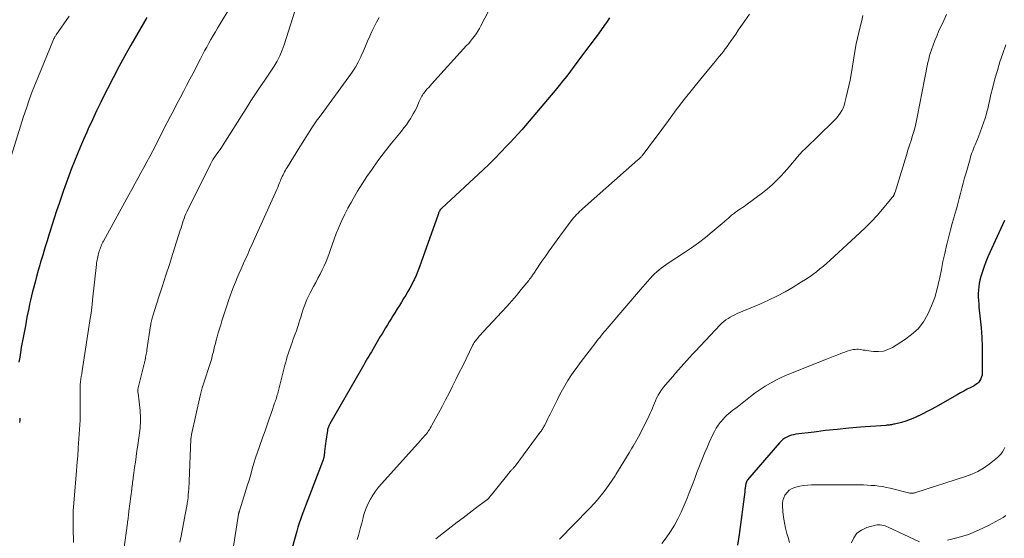
# Model space of a CAD drawing. Units: feet. Extents: x 1924995 to 1930035, y 520000 to 525001.
# Drawn here: x 1925952 to 1926146, y 520891 to 520993 of the extents above; entities that cross this region are included whole.
import ezdxf

# ---------------------------------------------------------------- set-up
doc = ezdxf.new("R2010")
doc.units = ezdxf.units.FT
doc.header["$LTSCALE"] = 100
doc.header["$MEASUREMENT"] = 0
doc.layers.add('CONTOUR INDEX', color=32, linetype='Continuous', lineweight=25)
doc.layers.add('CONTOUR INTERMEDIATE', color=40, linetype='Continuous', lineweight=15)

msp = doc.modelspace()

# ---------------------------------------------------------------- linework, layer by layer
at = {"layer": 'CONTOUR INDEX', "flags": 128}
for points, elevation in [([(1925977.42, 520993.77), (1925974.29, 520988.32), (1925973.09, 520986.21), (1925971.92, 520984.08), (1925970.79, 520981.93), (1925969.69, 520979.77), (1925969.24, 520978.88), (1925968.39, 520977.15), (1925967.55, 520975.41), (1925966.73, 520973.66), (1925965.92, 520971.91), (1925965.61, 520971.21), (1925964.98, 520969.8), (1925964.37, 520968.38), (1925963.78, 520966.95), (1925963.2, 520965.52), (1925962.64, 520964.08), (1925962.09, 520962.64), (1925961.56, 520961.18), (1925961.05, 520959.73), (1925960.17, 520957.2), (1925959.68, 520955.75), (1925959.2, 520954.3), (1925958.73, 520952.84), (1925958.27, 520951.38), (1925958.23, 520951.25), (1925957.8, 520949.86), (1925957.37, 520948.46), (1925956.96, 520947.06), (1925956.54, 520945.66), (1925956.4, 520945.14), (1925956.07, 520943.99), (1925955.75, 520942.84), (1925955.44, 520941.69), (1925955.14, 520940.53), (1925954.97, 520939.88), (1925954.76, 520939.05), (1925954.56, 520938.21), (1925954.38, 520937.37), (1925954.2, 520936.53), (1925954.03, 520935.69), (1925953.86, 520934.85), (1925953.7, 520934.01), (1925953.54, 520933.16), (1925952.93, 520929.86), (1925952.75, 520928.89), (1925952.59, 520927.92), (1925952.44, 520926.94), (1925952.29, 520925.97)], 880), ([(1926068.39, 520993.69), (1926067.81, 520992.82), (1926067.59, 520992.5), (1926067.37, 520992.17), (1926067.15, 520991.85), (1926066.92, 520991.52), (1926066.7, 520991.2), (1926066.47, 520990.88), (1926066.23, 520990.56), (1926066, 520990.25), (1926062.93, 520986.14), (1926062.2, 520985.17), (1926061.47, 520984.2), (1926060.73, 520983.24), (1926059.99, 520982.27), (1926059.24, 520981.32), (1926058.49, 520980.37), (1926057.72, 520979.43), (1926056.94, 520978.49), (1926054.78, 520975.92), (1926054.06, 520975.07), (1926053.34, 520974.22), (1926052.61, 520973.37), (1926051.88, 520972.53), (1926051.14, 520971.69), (1926050.4, 520970.86), (1926049.65, 520970.03), (1926048.89, 520969.22), (1926048.17, 520968.45), (1926047.04, 520967.27), (1926045.9, 520966.11), (1926044.72, 520964.96), (1926043.54, 520963.83), (1926035.43, 520956.28), (1926035.37, 520956.23), (1926035.31, 520956.17), (1926035.26, 520956.11), (1926035.2, 520956.05), (1926035.15, 520955.99), (1926035.1, 520955.93), (1926035.06, 520955.86), (1926035.02, 520955.79), (1926034.95, 520955.64), (1926034.88, 520955.49), (1926034.81, 520955.34), (1926034.75, 520955.19), (1926034.69, 520955.03), (1926031.39, 520945.63), (1926031.07, 520944.76), (1926030.74, 520943.9), (1926030.37, 520943.05), (1926029.99, 520942.21), (1926029.88, 520941.98), (1926029.53, 520941.26), (1926029.16, 520940.56), (1926028.76, 520939.86), (1926028.35, 520939.18), (1926027.93, 520938.5), (1926027.51, 520937.82), (1926027.09, 520937.14), (1926026.66, 520936.46), (1926026.18, 520935.66), (1926025.82, 520935.08), (1926025.46, 520934.5), (1926025.1, 520933.92), (1926024.74, 520933.34), (1926024.38, 520932.76), (1926024.03, 520932.18), (1926023.68, 520931.59), (1926023.33, 520931.01), (1926021.58, 520928.05), (1926021.32, 520927.61), (1926021.07, 520927.18), (1926020.82, 520926.75), (1926020.57, 520926.31), (1926020.32, 520925.87), (1926020.07, 520925.44), (1926019.82, 520925), (1926019.57, 520924.57), (1926013.42, 520913.89), (1926013.34, 520913.74), (1926013.26, 520913.58), (1926013.19, 520913.42), (1926013.12, 520913.25), (1926013.06, 520913.09), (1926013.01, 520912.92), (1926012.97, 520912.75), (1926012.93, 520912.57), (1926012.62, 520910.47), (1926012.55, 520909.95), (1926012.48, 520909.44), (1926012.42, 520908.93), (1926012.37, 520908.41), (1926012.28, 520907.56), (1926012.27, 520907.47), (1926012.26, 520907.39), (1926012.24, 520907.3), (1926012.23, 520907.22), (1926012.19, 520907.07), (1926012.16, 520906.96), (1926012.12, 520906.82), (1926012.11, 520906.8), (1926012.11, 520906.78), (1926012.1, 520906.77), (1926012.09, 520906.75), (1926007.94, 520895.83), (1926007.66, 520895.06), (1926007.4, 520894.29), (1926007.15, 520893.51), (1926006.92, 520892.72), (1926005.53, 520887.81)], 860), ([(1926146.1, 520953.85), (1926142.83, 520946.7), (1926142.42, 520945.75), (1926142.05, 520944.79), (1926141.73, 520943.81), (1926141.44, 520942.82), (1926141.25, 520942.12), (1926141.11, 520941.47), (1926141, 520940.81), (1926140.94, 520940.15), (1926140.91, 520939.48), (1926140.93, 520938.81), (1926140.95, 520938.14), (1926141, 520937.47), (1926141.06, 520936.8), (1926141.31, 520934.52), (1926141.48, 520932.71), (1926141.6, 520930.9), (1926141.67, 520929.09), (1926141.7, 520927.27), (1926141.7, 520923.85), (1926141.66, 520923.46), (1926141.58, 520923.09), (1926141.44, 520922.73), (1926141.26, 520922.39), (1926141.02, 520922.08), (1926140.75, 520921.8), (1926140.44, 520921.57), (1926140.11, 520921.36), (1926139.45, 520921.02), (1926138.77, 520920.67), (1926138.1, 520920.31), (1926137.42, 520919.94), (1926136.75, 520919.56), (1926132.49, 520917.15), (1926131.68, 520916.7), (1926130.87, 520916.26), (1926130.05, 520915.83), (1926129.22, 520915.41), (1926129.19, 520915.4), (1926128.37, 520915.02), (1926127.53, 520914.68), (1926126.68, 520914.39), (1926125.8, 520914.14), (1926124.46, 520913.81), (1926124.25, 520913.76), (1926124.04, 520913.71), (1926123.83, 520913.68), (1926123.62, 520913.64), (1926123.4, 520913.62), (1926123.19, 520913.59), (1926122.97, 520913.57), (1926122.76, 520913.56), (1926117.75, 520913.17), (1926115.47, 520912.98), (1926113.19, 520912.77), (1926110.91, 520912.52), (1926108.64, 520912.25), (1926105.03, 520911.8), (1926104.57, 520911.72), (1926104.12, 520911.6), (1926103.69, 520911.45), (1926103.26, 520911.26), (1926102.86, 520911.02), (1926102.48, 520910.76), (1926102.14, 520910.45), (1926101.81, 520910.12), (1926095.56, 520902.83), (1926095.53, 520902.79), (1926095.49, 520902.74), (1926095.46, 520902.69), (1926095.43, 520902.64), (1926095.42, 520902.62), (1926095.39, 520902.58), (1926095.37, 520902.53), (1926095.35, 520902.49), (1926095.33, 520902.44), (1926095.32, 520902.39), (1926095.3, 520902.34), (1926095.29, 520902.3), (1926095.27, 520902.25), (1926095.23, 520902.06), (1926095.19, 520901.91), (1926095.16, 520901.77), (1926095.14, 520901.62), (1926095.12, 520901.48), (1926095.1, 520901.35), (1926095.08, 520901.13), (1926095.05, 520900.92), (1926095.03, 520900.71), (1926095, 520900.5), (1926093.9, 520892.06), (1926093.56, 520890)], 840), ([(1925952.43, 520914.95), (1925952.43, 520914.53), (1925952.42, 520914.11)], 880)]:
    msp.add_lwpolyline(points, dxfattribs=dict(at, elevation=elevation))
at = {"layer": 'CONTOUR INTERMEDIATE', "flags": 128}
for points, elevation in [([(1925994.29, 520996.53), (1925991.34, 520991.7), (1925990.9, 520990.96), (1925990.46, 520990.21), (1925990.03, 520989.47), (1925989.61, 520988.71), (1925989.2, 520987.96), (1925988.8, 520987.2), (1925988.39, 520986.43), (1925987.99, 520985.67), (1925986.53, 520982.85), (1925985.89, 520981.63), (1925985.26, 520980.42), (1925984.62, 520979.2), (1925983.98, 520977.99), (1925983.35, 520976.77), (1925982.71, 520975.55), (1925982.08, 520974.34), (1925981.45, 520973.12), (1925978.59, 520967.55), (1925978.02, 520966.46), (1925977.44, 520965.37), (1925976.86, 520964.28), (1925976.26, 520963.2), (1925975.66, 520962.12), (1925975.06, 520961.04), (1925974.47, 520959.96), (1925973.87, 520958.88), (1925968.89, 520949.81), (1925968.76, 520949.56), (1925968.64, 520949.31), (1925968.52, 520949.05), (1925968.42, 520948.79), (1925968.32, 520948.53), (1925968.23, 520948.26), (1925968.14, 520947.99), (1925968.06, 520947.72), (1925968.02, 520947.59), (1925967.94, 520947.3), (1925967.87, 520947), (1925967.79, 520946.7), (1925967.72, 520946.4), (1925967.66, 520946.11), (1925967.61, 520945.8), (1925967.56, 520945.5), (1925967.52, 520945.2), (1925966.76, 520938.23), (1925966.73, 520937.89), (1925966.69, 520937.56), (1925966.65, 520937.22), (1925966.62, 520936.88), (1925966.59, 520936.63), (1925966.57, 520936.42), (1925966.55, 520936.21), (1925966.52, 520936), (1925966.5, 520935.8), (1925966.47, 520935.59), (1925966.44, 520935.38), (1925966.41, 520935.17), (1925966.38, 520934.97), (1925964.7, 520924.26), (1925964.62, 520923.72), (1925964.54, 520923.18), (1925964.47, 520922.64), (1925964.41, 520922.09), (1925964.35, 520921.55), (1925964.31, 520921), (1925964.29, 520920.45), (1925964.29, 520919.9), (1925964.3, 520917.85), (1925964.3, 520917.44), (1925964.3, 520917.03), (1925964.31, 520916.62), (1925964.32, 520916.2), (1925964.32, 520915.79), (1925964.32, 520915.38), (1925964.31, 520914.97), (1925964.29, 520914.56), (1925963.95, 520909.09), (1925963.93, 520908.77), (1925963.91, 520908.44), (1925963.88, 520908.11), (1925963.86, 520907.78), (1925963.83, 520907.45), (1925963.81, 520907.12), (1925963.78, 520906.79), (1925963.76, 520906.46), (1925963.68, 520905.49), (1925963.62, 520904.67), (1925963.55, 520903.85), (1925963.48, 520903.03), (1925963.42, 520902.22), (1925963.03, 520897.55), (1925962.97, 520896.8), (1925962.94, 520896.05), (1925962.92, 520895.3), (1925962.92, 520894.55), (1925962.93, 520893.79), (1925962.95, 520893.04), (1925962.96, 520892.29), (1925962.98, 520891.54), (1925962.99, 520891.36), (1925962.99, 520890.51)], 876), ([(1926006.97, 520996.48), (1926004.46, 520988.42), (1926004.07, 520987.32), (1926003.61, 520986.25), (1926003.08, 520985.22), (1926002.48, 520984.21), (1926001.83, 520983.23), (1926001.18, 520982.25), (1926000.52, 520981.28), (1925999.86, 520980.32), (1925999.19, 520979.35), (1925998.54, 520978.37), (1925997.9, 520977.39), (1925997.26, 520976.4), (1925991.98, 520968.04), (1925991.94, 520967.97), (1925991.89, 520967.9), (1925991.85, 520967.84), (1925991.8, 520967.77), (1925991.75, 520967.7), (1925991.7, 520967.64), (1925991.65, 520967.57), (1925991.61, 520967.51), (1925991.08, 520966.77), (1925990.78, 520966.34), (1925990.49, 520965.89), (1925990.23, 520965.43), (1925989.98, 520964.96), (1925985.32, 520955.57), (1925985.11, 520955.14), (1925984.92, 520954.7), (1925984.75, 520954.25), (1925984.59, 520953.8), (1925984.44, 520953.34), (1925984.3, 520952.89), (1925984.15, 520952.43), (1925984.01, 520951.97), (1925982.53, 520947.33), (1925981.86, 520945.21), (1925981.18, 520943.09), (1925980.5, 520940.97), (1925979.81, 520938.85), (1925978.6, 520935.1), (1925978.53, 520934.86), (1925978.46, 520934.61), (1925978.39, 520934.36), (1925978.34, 520934.11), (1925978.28, 520933.86), (1925978.24, 520933.61), (1925978.19, 520933.35), (1925978.15, 520933.1), (1925977.44, 520928.4), (1925977.4, 520928.11), (1925977.35, 520927.82), (1925977.3, 520927.54), (1925977.25, 520927.25), (1925977.2, 520926.96), (1925977.17, 520926.82), (1925977.15, 520926.68), (1925977.11, 520926.54), (1925977.08, 520926.39), (1925977.07, 520926.33), (1925977.03, 520926.16), (1925976.98, 520925.99), (1925976.94, 520925.82), (1925976.9, 520925.65), (1925975.77, 520921.19), (1925975.74, 520921.03), (1925975.71, 520920.87), (1925975.69, 520920.71), (1925975.68, 520920.55), (1925975.67, 520920.38), (1925975.67, 520920.22), (1925975.68, 520920.06), (1925975.7, 520919.89), (1925976.09, 520916.45), (1925976.13, 520915.97), (1925976.16, 520915.48), (1925976.18, 520914.99), (1925976.18, 520914.5), (1925976.16, 520914.01), (1925976.13, 520913.52), (1925976.09, 520913.03), (1925976.03, 520912.55), (1925975.64, 520909.67), (1925975.49, 520908.56), (1925975.33, 520907.46), (1925975.18, 520906.35), (1925975.03, 520905.25), (1925974.81, 520903.71), (1925974.76, 520903.37), (1925974.71, 520903.04), (1925974.67, 520902.7), (1925974.63, 520902.36), (1925974.58, 520902.02), (1925974.54, 520901.68), (1925974.5, 520901.34), (1925974.45, 520901), (1925973.92, 520896.69), (1925973.88, 520896.39), (1925973.85, 520896.09), (1925973.81, 520895.79), (1925973.77, 520895.49), (1925973.73, 520895.19), (1925973.7, 520894.89), (1925973.66, 520894.59), (1925973.62, 520894.3), (1925972.93, 520889.05)], 872), ([(1926044.71, 520995.14), (1926043.11, 520992.12), (1926042.82, 520991.6), (1926042.51, 520991.09), (1926042.18, 520990.59), (1926041.84, 520990.1), (1926041.48, 520989.62), (1926041.1, 520989.15), (1926040.72, 520988.69), (1926040.32, 520988.24), (1926033.41, 520980.65), (1926033.13, 520980.34), (1926032.86, 520980.03), (1926032.58, 520979.72), (1926032.31, 520979.41), (1926032.13, 520979.21), (1926031.96, 520978.99), (1926031.79, 520978.76), (1926031.64, 520978.53), (1926031.49, 520978.29), (1926031.36, 520978.04), (1926031.23, 520977.79), (1926031.12, 520977.53), (1926031, 520977.28), (1926030.7, 520976.57), (1926030.43, 520975.97), (1926030.13, 520975.38), (1926029.81, 520974.8), (1926029.48, 520974.23), (1926029.34, 520974), (1926028.91, 520973.34), (1926028.46, 520972.69), (1926027.98, 520972.05), (1926027.49, 520971.43), (1926026.53, 520970.27), (1926025.55, 520969.07), (1926024.59, 520967.85), (1926023.66, 520966.62), (1926022.74, 520965.37), (1926021.71, 520963.94), (1926020.72, 520962.52), (1926019.77, 520961.08), (1926018.86, 520959.61), (1926017.99, 520958.12), (1926017.6, 520957.42), (1926016.97, 520956.25), (1926016.36, 520955.07), (1926015.8, 520953.87), (1926015.25, 520952.65), (1926015.12, 520952.34), (1926014.68, 520951.27), (1926014.26, 520950.18), (1926013.87, 520949.09), (1926013.49, 520947.98), (1926013.35, 520947.53), (1926013.04, 520946.66), (1926012.71, 520945.8), (1926012.33, 520944.95), (1926011.93, 520944.12), (1926011.51, 520943.3), (1926011.08, 520942.48), (1926010.64, 520941.66), (1926010.2, 520940.85), (1926009.53, 520939.62), (1926009.2, 520938.96), (1926008.89, 520938.3), (1926008.61, 520937.62), (1926008.36, 520936.94), (1926008.13, 520936.24), (1926007.9, 520935.54), (1926007.68, 520934.84), (1926007.46, 520934.14), (1926007.38, 520933.85), (1926007.11, 520933.01), (1926006.83, 520932.17), (1926006.54, 520931.33), (1926006.23, 520930.51), (1926005.98, 520929.84), (1926005.78, 520929.3), (1926005.59, 520928.75), (1926005.4, 520928.2), (1926005.22, 520927.65), (1926005.05, 520927.09), (1926004.89, 520926.53), (1926004.73, 520925.97), (1926004.59, 520925.41), (1926003.24, 520920.12), (1926003.17, 520919.83), (1926003.09, 520919.55), (1926003.01, 520919.27), (1926002.92, 520918.99), (1926002.84, 520918.72), (1926002.74, 520918.44), (1926002.65, 520918.16), (1926002.56, 520917.89), (1926001.92, 520916.06), (1926001.51, 520914.87), (1926001.09, 520913.68), (1926000.67, 520912.49), (1926000.25, 520911.31), (1925999.57, 520909.38), (1925999.19, 520908.29), (1925998.83, 520907.19), (1925998.49, 520906.09), (1925998.17, 520904.99), (1925997.85, 520903.88), (1925997.52, 520902.78), (1925997.19, 520901.68), (1925996.85, 520900.58), (1925995.66, 520896.74), (1925995.63, 520896.66), (1925995.61, 520896.59), (1925995.58, 520896.51), (1925995.55, 520896.43), (1925995.51, 520896.32), (1925995.5, 520896.3), (1925995.5, 520896.28), (1925995.49, 520896.26), (1925995.49, 520896.24), (1925995.47, 520896.16), (1925995.46, 520896.14), (1925995.46, 520896.12), (1925995.45, 520896.1), (1925995.45, 520896.07), (1925994.35, 520888.97)], 864), ([(1925962.15, 520994.07), (1925959.58, 520990.35), (1925959.51, 520990.24), (1925959.44, 520990.13), (1925959.37, 520990.01), (1925959.31, 520989.9), (1925959.26, 520989.8), (1925959.17, 520989.64), (1925959.09, 520989.47), (1925959.01, 520989.3), (1925958.94, 520989.13), (1925955.54, 520980.8), (1925954.91, 520979.19), (1925954.3, 520977.57), (1925953.74, 520975.94), (1925953.2, 520974.29), (1925950.82, 520966.68)], 884), ([(1926023.11, 520993.79), (1926022.6, 520992.89), (1926022.11, 520991.97), (1926021.67, 520991.03), (1926021.25, 520990.08), (1926020.85, 520989.12), (1926020.44, 520988.16), (1926020.02, 520987.21), (1926019.59, 520986.26), (1926019.5, 520986.05), (1926018.99, 520985.02), (1926018.44, 520984.01), (1926017.83, 520983.04), (1926017.17, 520982.09), (1926011.68, 520974.62), (1926011.55, 520974.45), (1926011.43, 520974.29), (1926011.3, 520974.12), (1926011.17, 520973.96), (1926011.05, 520973.79), (1926010.92, 520973.62), (1926010.8, 520973.45), (1926010.69, 520973.28), (1926009.77, 520971.88), (1926009.21, 520971), (1926008.64, 520970.12), (1926008.08, 520969.23), (1926007.53, 520968.35), (1926005.01, 520964.3), (1926004.84, 520964.01), (1926004.67, 520963.72), (1926004.51, 520963.42), (1926004.36, 520963.12), (1926004.21, 520962.82), (1926004.07, 520962.51), (1926003.94, 520962.21), (1926003.81, 520961.9), (1926003.71, 520961.66), (1926003.53, 520961.23), (1926003.35, 520960.8), (1926003.17, 520960.37), (1926002.98, 520959.94), (1925998.68, 520950.35), (1925998.17, 520949.2), (1925997.65, 520948.06), (1925997.13, 520946.92), (1925996.6, 520945.78), (1925996.35, 520945.24), (1925995.96, 520944.36), (1925995.57, 520943.49), (1925995.2, 520942.6), (1925994.84, 520941.71), (1925994.49, 520940.82), (1925994.16, 520939.92), (1925993.84, 520939.02), (1925993.52, 520938.11), (1925993.24, 520937.27), (1925992.98, 520936.49), (1925992.72, 520935.7), (1925992.46, 520934.92), (1925992.2, 520934.13), (1925991.95, 520933.35), (1925991.71, 520932.56), (1925991.48, 520931.76), (1925991.26, 520930.97), (1925991.07, 520930.29), (1925990.91, 520929.66), (1925990.75, 520929.04), (1925990.6, 520928.41), (1925990.45, 520927.78), (1925990.44, 520927.75), (1925990.29, 520927.14), (1925990.13, 520926.53), (1925989.95, 520925.92), (1925989.76, 520925.32), (1925989.56, 520924.72), (1925989.36, 520924.12), (1925989.16, 520923.52), (1925988.95, 520922.92), (1925988.82, 520922.54), (1925988.56, 520921.75), (1925988.32, 520920.95), (1925988.11, 520920.15), (1925987.91, 520919.34), (1925986.23, 520911.76), (1925986.21, 520911.66), (1925986.19, 520911.55), (1925986.17, 520911.44), (1925986.15, 520911.33), (1925986.14, 520911.22), (1925986.13, 520911.17), (1925986.12, 520911.12), (1925986.12, 520911.06), (1925986.11, 520911.01), (1925986.11, 520910.96), (1925986.1, 520910.91), (1925986.1, 520910.86), (1925986.1, 520910.81), (1925985.78, 520902.61), (1925985.75, 520902.07), (1925985.72, 520901.53), (1925985.69, 520901), (1925985.64, 520900.46), (1925985.59, 520899.92), (1925985.53, 520899.39), (1925985.46, 520898.85), (1925985.38, 520898.32), (1925985.33, 520898.03), (1925985.22, 520897.36), (1925985.1, 520896.68), (1925984.98, 520896.01), (1925984.85, 520895.33), (1925984.15, 520891.78), (1925983.92, 520890.6)], 868), ([(1926095.94, 520994.45), (1926095.02, 520993.15), (1926094.23, 520992.01), (1926093.72, 520991.27), (1926093.22, 520990.53), (1926092.71, 520989.8), (1926092.21, 520989.06), (1926091.89, 520988.59), (1926091.54, 520988.09), (1926091.18, 520987.59), (1926090.81, 520987.11), (1926090.44, 520986.63), (1926090.05, 520986.15), (1926089.67, 520985.68), (1926089.28, 520985.21), (1926088.89, 520984.74), (1926086.35, 520981.69), (1926084.72, 520979.68), (1926083.1, 520977.65), (1926081.53, 520975.6), (1926079.98, 520973.52), (1926077.41, 520970.01), (1926076.95, 520969.4), (1926076.5, 520968.78), (1926076.03, 520968.17), (1926075.56, 520967.57), (1926074.8, 520966.59), (1926074.71, 520966.48), (1926074.61, 520966.37), (1926074.52, 520966.26), (1926074.42, 520966.15), (1926074.31, 520966.05), (1926074.21, 520965.95), (1926074.1, 520965.85), (1926073.99, 520965.75), (1926063.12, 520956.16), (1926062.82, 520955.89), (1926062.52, 520955.61), (1926062.23, 520955.32), (1926061.94, 520955.03), (1926061.67, 520954.73), (1926061.4, 520954.42), (1926061.14, 520954.1), (1926060.89, 520953.78), (1926058.65, 520950.8), (1926058.11, 520950.07), (1926057.58, 520949.34), (1926057.05, 520948.6), (1926056.53, 520947.86), (1926056.26, 520947.47), (1926055.88, 520946.92), (1926055.5, 520946.37), (1926055.12, 520945.82), (1926054.74, 520945.27), (1926054.24, 520944.53), (1926054.11, 520944.35), (1926053.99, 520944.17), (1926053.88, 520943.99), (1926053.76, 520943.81), (1926053.64, 520943.63), (1926053.52, 520943.45), (1926053.4, 520943.27), (1926053.28, 520943.09), (1926053.2, 520942.98), (1926053.04, 520942.75), (1926052.87, 520942.52), (1926052.7, 520942.29), (1926052.52, 520942.07), (1926051.05, 520940.25), (1926050.12, 520939.13), (1926049.18, 520938.02), (1926048.22, 520936.94), (1926047.24, 520935.86), (1926042.79, 520931.07), (1926042.61, 520930.87), (1926042.44, 520930.67), (1926042.27, 520930.47), (1926042.1, 520930.26), (1926041.95, 520930.05), (1926041.8, 520929.83), (1926041.67, 520929.6), (1926041.54, 520929.37), (1926040.2, 520926.63), (1926039.54, 520925.29), (1926038.87, 520923.94), (1926038.21, 520922.6), (1926037.54, 520921.25), (1926036.87, 520919.92), (1926036.18, 520918.58), (1926035.48, 520917.26), (1926034.76, 520915.94), (1926033.47, 520913.6), (1926033.31, 520913.31), (1926033.15, 520913.02), (1926032.98, 520912.74), (1926032.81, 520912.46), (1926032.77, 520912.4), (1926032.61, 520912.16), (1926032.44, 520911.92), (1926032.25, 520911.69), (1926032.05, 520911.47), (1926031.85, 520911.25), (1926031.64, 520911.03), (1926031.44, 520910.81), (1926031.24, 520910.59), (1926023.61, 520902.11), (1926022.99, 520901.38), (1926022.41, 520900.62), (1926021.88, 520899.83), (1926021.38, 520899.01), (1926020.95, 520898.16), (1926020.56, 520897.29), (1926020.24, 520896.39), (1926019.97, 520895.47), (1926019.88, 520895.11), (1926019.68, 520894.31), (1926019.47, 520893.5), (1926019.25, 520892.7), (1926019.04, 520891.9), (1926018.81, 520891.1)], 856), ([(1926118.25, 520994.16), (1926118, 520993.17), (1926117.74, 520992.18), (1926117.68, 520991.94), (1926117.41, 520990.83), (1926117.15, 520989.72), (1926116.93, 520988.6), (1926116.73, 520987.47), (1926115.9, 520982.58), (1926115.7, 520981.47), (1926115.48, 520980.35), (1926115.23, 520979.24), (1926114.97, 520978.13), (1926114.69, 520977.03), (1926114.53, 520976.49), (1926114.33, 520975.97), (1926114.07, 520975.46), (1926113.79, 520974.98), (1926113.46, 520974.51), (1926113.11, 520974.07), (1926112.74, 520973.64), (1926112.34, 520973.23), (1926106.93, 520968.02), (1926106.38, 520967.46), (1926105.84, 520966.89), (1926105.32, 520966.31), (1926104.82, 520965.7), (1926104.32, 520965.1), (1926103.81, 520964.5), (1926103.3, 520963.91), (1926102.77, 520963.32), (1926102.15, 520962.64), (1926101.29, 520961.75), (1926100.39, 520960.89), (1926099.45, 520960.08), (1926098.47, 520959.31), (1926095.19, 520956.88), (1926094.86, 520956.63), (1926094.53, 520956.39), (1926094.19, 520956.16), (1926093.85, 520955.92), (1926093.57, 520955.73), (1926093.38, 520955.59), (1926093.18, 520955.46), (1926092.98, 520955.31), (1926092.79, 520955.17), (1926092.59, 520955.02), (1926092.41, 520954.87), (1926092.22, 520954.71), (1926092.04, 520954.55), (1926091.79, 520954.33), (1926091.48, 520954.06), (1926091.17, 520953.79), (1926090.86, 520953.52), (1926090.54, 520953.25), (1926088.58, 520951.6), (1926087.27, 520950.53), (1926085.93, 520949.49), (1926084.56, 520948.5), (1926083.16, 520947.55), (1926079.94, 520945.44), (1926079.48, 520945.12), (1926079.02, 520944.79), (1926078.57, 520944.45), (1926078.12, 520944.1), (1926077.69, 520943.74), (1926077.28, 520943.36), (1926076.88, 520942.96), (1926076.49, 520942.54), (1926076.33, 520942.36), (1926075.87, 520941.85), (1926075.42, 520941.34), (1926074.97, 520940.82), (1926074.52, 520940.3), (1926067.97, 520932.64), (1926067.68, 520932.3), (1926067.39, 520931.95), (1926067.1, 520931.61), (1926066.82, 520931.27), (1926066.54, 520930.92), (1926066.26, 520930.57), (1926065.98, 520930.22), (1926065.71, 520929.87), (1926062.66, 520925.88), (1926062.02, 520925.03), (1926061.4, 520924.16), (1926060.81, 520923.28), (1926060.23, 520922.39), (1926059.68, 520921.48), (1926059.14, 520920.56), (1926058.64, 520919.62), (1926058.15, 520918.67), (1926056.72, 520915.76), (1926056.51, 520915.32), (1926056.29, 520914.89), (1926056.08, 520914.46), (1926055.86, 520914.02), (1926055.6, 520913.5), (1926055.51, 520913.33), (1926055.42, 520913.16), (1926055.32, 520912.99), (1926055.22, 520912.83), (1926055.12, 520912.67), (1926055.01, 520912.5), (1926054.9, 520912.35), (1926054.79, 520912.19), (1926049.83, 520905.54), (1926049.74, 520905.43), (1926049.65, 520905.31), (1926049.56, 520905.21), (1926049.46, 520905.1), (1926049.36, 520904.99), (1926049.26, 520904.89), (1926049.16, 520904.78), (1926049.07, 520904.68), (1926048.96, 520904.57), (1926048.82, 520904.41), (1926048.67, 520904.25), (1926048.53, 520904.08), (1926048.4, 520903.91), (1926046.24, 520901.18), (1926045.98, 520900.85), (1926045.72, 520900.52), (1926045.45, 520900.2), (1926045.19, 520899.88), (1926044.77, 520899.37), (1926044.72, 520899.3), (1926044.66, 520899.24), (1926044.59, 520899.17), (1926044.53, 520899.11), (1926044.47, 520899.05), (1926044.4, 520898.99), (1926044.33, 520898.93), (1926044.26, 520898.88), (1926042.01, 520897.2), (1926040.81, 520896.3), (1926039.62, 520895.39), (1926038.44, 520894.49), (1926037.25, 520893.57), (1926034.82, 520891.69), (1926034.29, 520891.24)], 852), ([(1926134.7, 520994.37), (1926134.13, 520993.18), (1926133.13, 520990.99), (1926132.75, 520990.12), (1926132.38, 520989.23), (1926132.05, 520988.34), (1926131.73, 520987.43), (1926131.56, 520986.92), (1926131.36, 520986.27), (1926131.17, 520985.61), (1926131.01, 520984.94), (1926130.86, 520984.27), (1926130.72, 520983.59), (1926130.59, 520982.92), (1926130.46, 520982.24), (1926130.33, 520981.56), (1926128.99, 520974.49), (1926128.79, 520973.5), (1926128.56, 520972.52), (1926128.3, 520971.54), (1926128.01, 520970.58), (1926127.71, 520969.61), (1926127.41, 520968.65), (1926127.1, 520967.68), (1926126.81, 520966.72), (1926124.55, 520959.42), (1926124.51, 520959.32), (1926124.48, 520959.22), (1926124.45, 520959.12), (1926124.41, 520959.02), (1926124.4, 520958.99), (1926124.37, 520958.91), (1926124.33, 520958.82), (1926124.28, 520958.74), (1926124.24, 520958.66), (1926124.19, 520958.58), (1926124.13, 520958.51), (1926124.08, 520958.43), (1926124.02, 520958.36), (1926122.08, 520956.05), (1926121.02, 520954.85), (1926119.94, 520953.67), (1926118.81, 520952.54), (1926117.65, 520951.44), (1926111.79, 520946.05), (1926111.13, 520945.46), (1926110.46, 520944.88), (1926109.78, 520944.32), (1926109.09, 520943.76), (1926108.38, 520943.23), (1926107.66, 520942.72), (1926106.92, 520942.23), (1926106.17, 520941.76), (1926104.52, 520940.77), (1926102.92, 520939.85), (1926101.3, 520938.98), (1926099.64, 520938.17), (1926097.95, 520937.42), (1926093.49, 520935.53), (1926093.03, 520935.32), (1926092.58, 520935.1), (1926092.14, 520934.85), (1926091.71, 520934.59), (1926091.29, 520934.3), (1926090.9, 520934), (1926090.52, 520933.66), (1926090.17, 520933.31), (1926085.3, 520928.14), (1926084.73, 520927.53), (1926084.17, 520926.92), (1926083.6, 520926.3), (1926083.04, 520925.68), (1926082.49, 520925.06), (1926081.94, 520924.43), (1926081.39, 520923.81), (1926080.84, 520923.18), (1926079.4, 520921.53), (1926079.02, 520921.05), (1926078.65, 520920.56), (1926078.32, 520920.04), (1926078, 520919.51), (1926077.92, 520919.36), (1926077.68, 520918.89), (1926077.45, 520918.41), (1926077.24, 520917.93), (1926077.04, 520917.44), (1926076.84, 520916.95), (1926076.64, 520916.46), (1926076.42, 520915.98), (1926076.19, 520915.5), (1926074.34, 520911.76), (1926074.11, 520911.3), (1926073.86, 520910.84), (1926073.61, 520910.38), (1926073.34, 520909.94), (1926073.08, 520909.49), (1926072.81, 520909.04), (1926072.54, 520908.6), (1926072.27, 520908.15), (1926071.77, 520907.31), (1926071.25, 520906.44), (1926070.73, 520905.58), (1926070.2, 520904.72), (1926069.66, 520903.86), (1926069.51, 520903.62), (1926068.94, 520902.76), (1926068.36, 520901.9), (1926067.74, 520901.07), (1926067.1, 520900.24), (1926066.24, 520899.17), (1926066.02, 520898.9), (1926065.79, 520898.63), (1926065.56, 520898.37), (1926065.33, 520898.11), (1926065.09, 520897.85), (1926064.85, 520897.6), (1926064.61, 520897.34), (1926064.36, 520897.09), (1926058.55, 520891.18)], 848), ([(1926146.31, 520988.37), (1926145.73, 520986.72), (1926145.18, 520985.06), (1926144.68, 520983.38), (1926144.21, 520981.69), (1926143.64, 520979.52), (1926143.48, 520978.91), (1926143.33, 520978.3), (1926143.2, 520977.68), (1926143.06, 520977.07), (1926142.93, 520976.45), (1926142.79, 520975.84), (1926142.62, 520975.23), (1926142.45, 520974.62), (1926142.26, 520973.97), (1926141.96, 520973.05), (1926141.65, 520972.13), (1926141.31, 520971.23), (1926140.95, 520970.33), (1926140.28, 520968.75), (1926140.12, 520968.36), (1926139.97, 520967.96), (1926139.82, 520967.57), (1926139.68, 520967.17), (1926139.55, 520966.76), (1926139.42, 520966.36), (1926139.3, 520965.96), (1926139.18, 520965.55), (1926138.52, 520963.22), (1926138.24, 520962.21), (1926137.97, 520961.19), (1926137.7, 520960.18), (1926137.43, 520959.16), (1926137.16, 520958.15), (1926136.89, 520957.13), (1926136.61, 520956.12), (1926136.32, 520955.11), (1926136.16, 520954.57), (1926135.8, 520953.29), (1926135.45, 520952), (1926135.12, 520950.71), (1926134.8, 520949.42), (1926134.68, 520948.91), (1926134.32, 520947.35), (1926133.98, 520945.8), (1926133.67, 520944.24), (1926133.36, 520942.67), (1926133.26, 520942.1), (1926132.86, 520940.38), (1926132.37, 520938.68), (1926131.75, 520937.04), (1926131.03, 520935.42), (1926130.13, 520933.93), (1926129.08, 520932.57), (1926127.82, 520931.4), (1926126.43, 520930.36), (1926124.06, 520928.89), (1926123.17, 520928.46), (1926122.26, 520928.17), (1926121.31, 520928.06), (1926120.33, 520928.09), (1926118.97, 520928.28), (1926118.65, 520928.32), (1926118.32, 520928.37), (1926118, 520928.43), (1926117.67, 520928.48), (1926117.35, 520928.52), (1926117.02, 520928.53), (1926116.7, 520928.5), (1926116.38, 520928.45), (1926116.07, 520928.38), (1926115.6, 520928.26), (1926115.13, 520928.13), (1926114.67, 520927.98), (1926114.21, 520927.81), (1926113.77, 520927.64), (1926113.09, 520927.38), (1926112.41, 520927.11), (1926111.73, 520926.84), (1926111.06, 520926.58), (1926104.32, 520923.91), (1926103.23, 520923.45), (1926102.15, 520922.96), (1926101.1, 520922.42), (1926100.06, 520921.86), (1926099.04, 520921.25), (1926098.04, 520920.61), (1926097.07, 520919.93), (1926096.12, 520919.22), (1926093.49, 520917.16), (1926093.08, 520916.84), (1926092.68, 520916.52), (1926092.27, 520916.2), (1926091.87, 520915.87), (1926091.48, 520915.54), (1926091.1, 520915.18), (1926090.75, 520914.8), (1926090.42, 520914.41), (1926090.2, 520914.13), (1926089.79, 520913.57), (1926089.4, 520912.99), (1926089.07, 520912.38), (1926088.75, 520911.76), (1926088.02, 520910.16), (1926087.59, 520909.19), (1926087.17, 520908.21), (1926086.76, 520907.23), (1926086.36, 520906.25), (1926085.97, 520905.26), (1926085.59, 520904.27), (1926085.22, 520903.27), (1926084.86, 520902.27), (1926084.48, 520901.25), (1926084.1, 520900.26), (1926083.69, 520899.27), (1926083.27, 520898.29), (1926082.47, 520896.49), (1926081.84, 520895.18), (1926081.16, 520893.9), (1926080.4, 520892.67), (1926079.58, 520891.46), (1926078.7, 520890.3)], 844), ([(1926146.16, 520909.22), (1926145.93, 520908.79), (1926145.68, 520908.38), (1926145.4, 520907.98), (1926145.09, 520907.62), (1926144.75, 520907.28), (1926144.38, 520906.96), (1926143.04, 520905.93), (1926141.95, 520905.17), (1926140.82, 520904.5), (1926139.63, 520903.95), (1926138.39, 520903.48), (1926128.67, 520900.35), (1926128.51, 520900.3), (1926128.35, 520900.27), (1926128.18, 520900.24), (1926128.01, 520900.22), (1926127.72, 520900.2), (1926127.7, 520900.2), (1926127.67, 520900.2), (1926127.65, 520900.2), (1926127.63, 520900.2), (1926127.54, 520900.22), (1926127.52, 520900.22), (1926127.5, 520900.23), (1926127.48, 520900.23), (1926127.46, 520900.24), (1926123.61, 520901.2), (1926122.87, 520901.36), (1926122.12, 520901.51), (1926121.37, 520901.62), (1926120.62, 520901.7), (1926119.86, 520901.76), (1926119.11, 520901.8), (1926118.35, 520901.83), (1926117.59, 520901.84), (1926108.11, 520901.85), (1926107.34, 520901.82), (1926106.57, 520901.74), (1926105.81, 520901.6), (1926105.06, 520901.41), (1926104.76, 520901.32), (1926104.21, 520901.09), (1926103.72, 520900.78), (1926103.32, 520900.38), (1926102.97, 520899.9), (1926102.91, 520899.8), (1926102.69, 520899.3), (1926102.52, 520898.78), (1926102.45, 520898.25), (1926102.44, 520897.7), (1926102.51, 520896.61), (1926102.63, 520895.5), (1926102.79, 520894.41), (1926103.02, 520893.34), (1926103.31, 520892.27), (1926103.54, 520891.51), (1926103.81, 520890.51)], 836), ([(1926146.35, 520895.8), (1926145.79, 520895.46), (1926142.92, 520893.88), (1926140.98, 520892.93), (1926139, 520892.12), (1926136.96, 520891.5), (1926134.86, 520891.01)], 832), ([(1926129.37, 520890.64), (1926123.2, 520893.56), (1926122.9, 520893.69), (1926122.6, 520893.8), (1926122.29, 520893.89), (1926121.97, 520893.96), (1926121.65, 520894), (1926121.33, 520894.01), (1926121.02, 520893.98), (1926120.7, 520893.92), (1926118.98, 520893.44), (1926117.95, 520892.96), (1926117.07, 520892.33), (1926116.44, 520891.46), (1926115.97, 520890.43)], 832)]:
    msp.add_lwpolyline(points, dxfattribs=dict(at, elevation=elevation))

doc.saveas('drawing.dxf')
